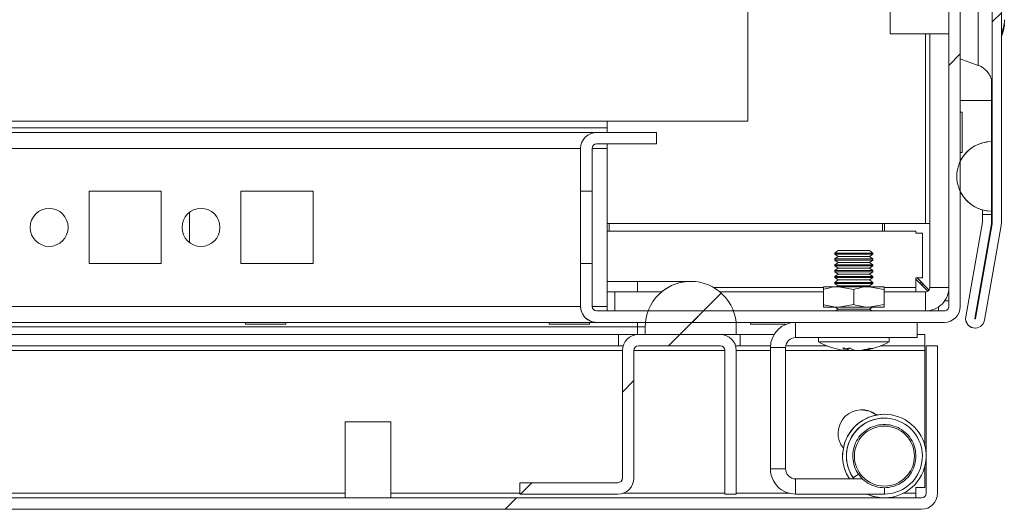
# Model space of a CAD drawing. Units: millimetres. Extents: x -3786 to 4614, y -3385 to 2555.
# Drawn here: x -1624 to -1494, y 1351 to 1416 of the extents above; entities that cross this region are included whole.
import ezdxf

# ---------------------------------------------------------------- set-up
doc = ezdxf.new("R2010")
doc.units = ezdxf.units.MM
doc.header["$LTSCALE"] = 5
pattern_1 = [(45, (-3891.43, 995.07), (-134.704, 134.704), []), (45, (-3801.63, 995.07), (-134.704, 134.704), [])]

msp = doc.modelspace()

# ---------------------------------------------------------------- hatches: boundary and pattern name
at = {"linetype": 'Continuous', "lineweight": 18}
h = msp.add_hatch(dxfattribs=at)
h.set_pattern_fill('ANSI32', scale=20, style=0)
h.set_pattern_definition(pattern_1)
edge = h.paths.add_edge_path(flags=0)
edge.add_line((-1495.67, 1389.93), (-1496.87, 1389.93))
edge.add_line((-1496.87, 1389.93), (-1496.87, 1389.01))
edge.add_arc((-1497.47, 1389.01), 0.6, 350, 360, ccw=False)
edge.add_line((-1496.88, 1388.91), (-1499.08, 1376.43))
edge.add_arc((-1497.85, 1376.21), 1.25, 170, 350)
edge.add_line((-1496.62, 1375.99), (-1494.42, 1388.47))
edge.add_ellipse((-1496.19, 1388.79), major_axis=(1.8, 0), ratio=1, start_angle=350, end_angle=360)
edge.add_line((-1494.39, 1388.79), (-1494.39, 1962.63))
edge.add_ellipse((-1496.19, 1962.63), major_axis=(1.8, 0), ratio=1, start_angle=360, end_angle=370)
edge.add_line((-1494.42, 1962.94), (-1496.62, 1975.42))
edge.add_arc((-1497.85, 1975.2), 1.25, 10, 190)
edge.add_line((-1499.08, 1974.98), (-1496.88, 1962.5))
edge.add_arc((-1497.47, 1962.4), 0.6, 0, 10, ccw=False)
edge.add_line((-1496.87, 1962.4), (-1496.87, 1961.48))
edge.add_line((-1496.87, 1961.48), (-1495.67, 1961.48))
edge.add_line((-1495.67, 1961.48), (-1495.67, 1962.4))
edge.add_ellipse((-1497.47, 1962.4), major_axis=(1.8, 0), ratio=1, start_angle=360, end_angle=370)
edge.add_line((-1495.7, 1962.71), (-1497.9, 1975.19))
edge.add_arc((-1497.85, 1975.2), 0.05, 10, 190, ccw=False)
edge.add_line((-1497.8, 1975.21), (-1495.6, 1962.73))
edge.add_arc((-1496.19, 1962.63), 0.6, 0, 10, ccw=False)
edge.add_line((-1495.59, 1962.63), (-1495.59, 1962.57))
edge.add_line((-1495.59, 1962.57), (-1495.59, 1388.84))
edge.add_line((-1495.59, 1388.84), (-1495.59, 1388.79))
edge.add_arc((-1496.19, 1388.79), 0.6, 350, 360, ccw=False)
edge.add_line((-1495.6, 1388.68), (-1497.8, 1376.2))
edge.add_arc((-1497.85, 1376.21), 0.05, 170, 350, ccw=False)
edge.add_line((-1497.9, 1376.22), (-1495.7, 1388.7))
edge.add_ellipse((-1497.47, 1389.01), major_axis=(-1.8, 0), ratio=1, start_angle=170, end_angle=180)
edge.add_line((-1495.67, 1389.01), (-1495.67, 1389.93))
h = msp.add_hatch(dxfattribs=at)
h.set_pattern_fill('ANSI32', scale=20, style=0)
h.set_pattern_definition(pattern_1)
edge = h.paths.add_edge_path(flags=0)
edge.add_ellipse((-1501.9, 1423.61), major_axis=(-2.1, 0), ratio=1, start_angle=180, end_angle=270)
edge.add_line((-1501.9, 1425.71), (-1507.55, 1425.71))
edge.add_line((-1507.55, 1425.71), (-1507.55, 1424.21))
edge.add_line((-1507.55, 1424.21), (-1501.9, 1424.21))
edge.add_arc((-1501.9, 1423.61), 0.6, 0, 90, ccw=False)
edge.add_line((-1501.3, 1423.61), (-1501.3, 1377.81))
edge.add_arc((-1501.9, 1377.81), 0.6, 270, 360, ccw=False)
edge.add_line((-1501.9, 1377.21), (-1547.7, 1377.21))
edge.add_arc((-1547.7, 1377.81), 0.6, 180, 270, ccw=False)
edge.add_line((-1548.3, 1377.81), (-1548.3, 1383.46))
edge.add_line((-1548.3, 1383.46), (-1549.8, 1383.46))
edge.add_line((-1549.8, 1383.46), (-1549.8, 1377.81))
edge.add_ellipse((-1547.7, 1377.81), major_axis=(2.1, 0), ratio=1, start_angle=180, end_angle=270)
edge.add_line((-1547.7, 1375.71), (-1501.9, 1375.71))
edge.add_ellipse((-1501.9, 1377.81), major_axis=(2.1, 0), ratio=1, start_angle=270, end_angle=360)
edge.add_line((-1499.8, 1377.81), (-1499.8, 1423.61))
h = msp.add_hatch(dxfattribs=at)
h.set_pattern_fill('ANSI37', scale=20, style=0)
h.set_pattern_definition([(45, (-3891.43, 995.07), (-44.9013, 44.9013), []), (135, (-3891.43, 995.07), (-44.9013, -44.9013), [])])
edge = h.paths.add_edge_path(flags=0)
edge.add_line((-1529.3, 1374.11), (-1529.3, 1375.11))
edge.add_ellipse((-1535.3, 1375.11), major_axis=(-6, 0), ratio=1, start_angle=180, end_angle=360)
edge.add_line((-1541.3, 1375.11), (-1541.3, 1374.11))
edge.add_line((-1541.3, 1374.11), (-1529.3, 1374.11))
h = msp.add_hatch(dxfattribs=at)
h.set_pattern_fill('ANSI32', scale=20, style=0)
h.set_pattern_definition(pattern_1)
edge = h.paths.add_edge_path(flags=0)
edge.add_line((-1502.8, 1372.61), (-1504.3, 1372.61))
edge.add_line((-1504.3, 1372.61), (-1504.3, 1353.21))
edge.add_arc((-1504.9, 1353.21), 0.6, 270, 360, ccw=False)
edge.add_line((-1504.9, 1352.61), (-2297.7, 1352.61))
edge.add_arc((-2297.7, 1353.21), 0.6, 180, 270, ccw=False)
edge.add_line((-2298.3, 1353.21), (-2298.3, 1372.01))
edge.add_arc((-2297.7, 1372.01), 0.6, 90, 180, ccw=False)
edge.add_line((-2297.7, 1372.61), (-2284.8, 1372.61))
edge.add_line((-2284.8, 1372.61), (-2284.8, 1374.11))
edge.add_line((-2284.8, 1374.11), (-2297.7, 1374.11))
edge.add_ellipse((-2297.7, 1372.01), major_axis=(2.1, 0), ratio=1, start_angle=90, end_angle=180)
edge.add_line((-2299.8, 1372.01), (-2299.8, 1353.21))
edge.add_ellipse((-2297.7, 1353.21), major_axis=(2.1, 0), ratio=1, start_angle=180, end_angle=270)
edge.add_line((-2297.7, 1351.11), (-1504.9, 1351.11))
edge.add_ellipse((-1504.9, 1353.21), major_axis=(-2.1, 0), ratio=1, start_angle=90, end_angle=180)
edge.add_line((-1502.8, 1353.21), (-1502.8, 1372.61))
h = msp.add_hatch(dxfattribs=at)
h.set_pattern_fill('ANSI32', scale=20, style=0)
h.set_pattern_definition(pattern_1)
edge = h.paths.add_edge_path(flags=0)
edge.add_line((-1530.8, 1372.01), (-1530.8, 1353.11))
edge.add_line((-1530.8, 1353.11), (-1529.3, 1353.11))
edge.add_line((-1529.3, 1353.11), (-1529.3, 1372.01))
edge.add_ellipse((-1531.4, 1372.01), major_axis=(-2.1, 0), ratio=1, start_angle=180, end_angle=270)
edge.add_line((-1531.4, 1374.11), (-1542.2, 1374.11))
edge.add_ellipse((-1542.2, 1372.01), major_axis=(-2.1, 0), ratio=1, start_angle=270, end_angle=360)
edge.add_line((-1544.3, 1372.01), (-1544.3, 1355.21))
edge.add_arc((-1544.9, 1355.21), 0.6, -90, 0, ccw=False)
edge.add_line((-1544.9, 1354.61), (-1557.8, 1354.61))
edge.add_line((-1557.8, 1354.61), (-1557.8, 1353.11))
edge.add_line((-1557.8, 1353.11), (-1544.9, 1353.11))
edge.add_ellipse((-1544.9, 1355.21), major_axis=(2.1, 0), ratio=1, start_angle=270, end_angle=360)
edge.add_line((-1542.8, 1355.21), (-1542.8, 1372.01))
edge.add_arc((-1542.2, 1372.01), 0.6, 90, 180, ccw=False)
edge.add_line((-1542.2, 1372.61), (-1531.4, 1372.61))
edge.add_arc((-1531.4, 1372.01), 0.6, 0, 90, ccw=False)

# ---------------------------------------------------------------- linework, layer by layer
at = {"color": 7, "linetype": 'Continuous', "lineweight": 18}
for p, q in [((-1495.59, 1962.57), (-1495.59, 1388.84)), ((-1494.39, 1962.63), (-1494.39, 1388.79)), ((-1527.8, 1402.21), (-1527.8, 1525.21)), ((-1501.3, 1423.61), (-1501.3, 1377.81)), ((-1499.8, 1377.81), (-1499.8, 1423.61)), ((-1501.3, 1417.91), (-1501.3, 1413.51)), ((-1494, 1415.55), (-1494, 1415.09)), ((-1494, 1414.71), (-1494, 1414.9)), ((-1509.03, 1413.71), (-1501.3, 1413.71)), ((-1503.8, 1413.71), (-1503.8, 1380.31)), ((-1503.8, 1388.71), (-1503.8, 1413.71)), ((-1501.3, 1380.31), (-1501.3, 1413.71)), ((-1499.8, 1410.4), (-1497.44, 1409.54)), ((-1495.59, 1389.81), (-1495.59, 1409.75)), ((-1495.69, 1407.62), (-1495.69, 1404.93)), ((-1499.55, 1403.36), (-1499.8, 1403.36)), ((-1499.55, 1403.36), (-1499.55, 1398.06)), ((-2271.8, 1402.21), (-1527.8, 1402.21)), ((-1546.3, 1402.21), (-1546.3, 1401.31)), ((-2253.3, 1401.31), (-1546.3, 1401.31)), ((-1547.7, 1400.71), (-2251.9, 1400.71)), ((-1580.74, 1400.71), (-1580.74, 1400.71)), ((-1539.8, 1400.71), (-1547.7, 1400.71)), ((-1547.7, 1400.71), (-1547.7, 1400.71)), ((-1539.8, 1400.71), (-1539.8, 1399.21)), ((-1547.7, 1399.21), (-1539.8, 1399.21)), ((-1546.3, 1398.61), (-1546.3, 1399.21)), ((-1495.69, 1390.36), (-1495.69, 1399.5)), ((-1495.69, 1399.5), (-1495.69, 1399.5)), ((-1549.8, 1398.61), (-1549.8, 1392.96)), ((-1549.8, 1398.61), (-1549.8, 1398.61)), ((-1549.8, 1390.71), (-1549.8, 1398.61)), ((-1548.3, 1392.96), (-1548.3, 1398.61)), ((-1546.3, 1377.81), (-1546.3, 1398.61)), ((-1499.8, 1398.06), (-1499.55, 1398.06)), ((-1614.55, 1392.96), (-1614.55, 1383.46)), ((-1605.05, 1392.96), (-1614.55, 1392.96)), ((-1605.05, 1383.46), (-1605.05, 1392.96)), ((-1605.05, 1383.46), (-1605.05, 1392.96)), ((-1605.05, 1392.96), (-1605.05, 1392.96)), ((-1594.55, 1392.96), (-1594.55, 1383.46)), ((-1585.05, 1392.96), (-1594.55, 1392.96)), ((-1585.05, 1383.46), (-1585.05, 1392.96)), ((-1585.05, 1383.46), (-1585.05, 1392.96)), ((-1585.05, 1392.96), (-1585.05, 1392.96)), ((-1548.3, 1392.96), (-1549.8, 1392.96)), ((-1549.8, 1383.46), (-1549.8, 1392.96)), ((-1549.8, 1392.96), (-1549.8, 1383.46)), ((-1549.8, 1392.96), (-1549.8, 1392.96)), ((-1549.8, 1383.46), (-1549.8, 1392.96)), ((-1549.8, 1392.96), (-1549.8, 1383.46)), ((-1549.8, 1392.96), (-1549.8, 1392.96)), ((-1549.8, 1383.46), (-1549.8, 1392.96)), ((-1549.8, 1392.96), (-1549.8, 1383.46)), ((-1549.8, 1392.96), (-1549.8, 1392.96)), ((-1549.8, 1383.46), (-1549.8, 1392.96)), ((-1549.8, 1392.96), (-1549.8, 1383.46)), ((-1549.8, 1392.96), (-1549.8, 1392.96)), ((-1549.8, 1383.46), (-1549.8, 1392.96)), ((-1549.8, 1392.96), (-1549.8, 1383.46)), ((-1549.8, 1392.96), (-1549.8, 1392.96)), ((-1549.8, 1383.46), (-1549.8, 1392.96)), ((-1549.8, 1392.96), (-1549.8, 1383.46)), ((-1549.8, 1392.96), (-1549.8, 1392.96)), ((-1549.8, 1383.46), (-1549.8, 1392.96)), ((-1549.8, 1392.96), (-1549.8, 1383.46)), ((-1549.8, 1392.96), (-1549.8, 1392.96)), ((-1549.8, 1383.46), (-1549.8, 1392.96)), ((-1549.8, 1392.96), (-1549.8, 1383.46)), ((-1549.8, 1392.96), (-1549.8, 1392.96)), ((-1549.8, 1383.46), (-1549.8, 1392.96)), ((-1549.8, 1392.96), (-1549.8, 1383.46)), ((-1549.8, 1392.96), (-1549.8, 1392.96)), ((-1549.8, 1383.46), (-1549.8, 1392.96)), ((-1549.8, 1392.96), (-1549.8, 1383.46)), ((-1549.8, 1392.96), (-1549.8, 1392.96)), ((-1549.8, 1383.46), (-1549.8, 1392.96)), ((-1549.8, 1392.96), (-1549.8, 1383.46)), ((-1549.8, 1392.96), (-1549.8, 1392.96)), ((-1549.8, 1383.46), (-1549.8, 1392.96)), ((-1549.8, 1392.96), (-1549.8, 1383.46)), ((-1549.8, 1392.96), (-1549.8, 1392.96)), ((-1549.8, 1383.46), (-1549.8, 1392.96)), ((-1549.8, 1392.96), (-1549.8, 1392.96)), ((-1548.3, 1383.46), (-1548.3, 1392.96)), ((-1601.3, 1390.21), (-1601.3, 1386.21)), ((-1601.3, 1390.21), (-1601.3, 1386.21)), ((-1601.3, 1386.21), (-1601.3, 1390.21)), ((-1601.3, 1390.21), (-1601.3, 1386.21)), ((-1496.89, 1390.52), (-1496.89, 1389.81)), ((-1496.89, 1389.81), (-1496.89, 1390.52)), ((-1495.69, 1390.36), (-1495.69, 1390.36)), ((-1495.69, 1390.36), (-1495.69, 1389.93)), ((-1499.08, 1376.43), (-1496.88, 1388.91)), ((-1499.08, 1376.43), (-1496.88, 1388.91)), ((-1496.89, 1389.81), (-1496.89, 1389.81)), ((-1496.88, 1388.91), (-1496.88, 1388.91)), ((-1496.87, 1389.01), (-1496.87, 1389.93)), ((-1496.87, 1389.93), (-1495.67, 1389.93)), ((-1496.87, 1389.93), (-1496.87, 1389.93)), ((-1496.87, 1389.01), (-1496.87, 1389.81)), ((-1496.87, 1389.01), (-1496.87, 1389.01)), ((-1495.67, 1389.01), (-1495.67, 1389.93)), ((-1495.67, 1389.81), (-1495.59, 1389.81)), ((-1495.59, 1389.71), (-1495.59, 1389.81)), ((-1495.59, 1388.84), (-1495.59, 1389.71)), ((-1495.59, 1388.84), (-1495.59, 1388.79)), ((-1495.59, 1388.84), (-1495.59, 1388.84)), ((-1495.59, 1388.79), (-1495.59, 1388.84)), ((-1504.4, 1388.71), (-1546.3, 1388.71)), ((-1546.3, 1387.71), (-1505.65, 1387.71)), ((-1546.06, 1387.71), (-1546.06, 1388.71)), ((-1510.06, 1388.71), (-1510.06, 1387.71)), ((-1509.8, 1388.71), (-1509.8, 1387.71)), ((-1505.65, 1387.71), (-1505.65, 1387.46)), ((-1503.8, 1388.71), (-1504.4, 1388.71)), ((-1503.8, 1387.46), (-1503.8, 1388.71)), ((-1503.8, 1388.71), (-1503.8, 1388.71)), ((-1497.9, 1376.22), (-1495.7, 1388.7)), ((-1495.6, 1388.68), (-1497.8, 1376.2)), ((-1497.8, 1376.2), (-1495.6, 1388.68)), ((-1494.42, 1388.47), (-1496.62, 1375.99)), ((-1495.6, 1388.68), (-1495.6, 1388.68)), ((-1495.59, 1388.79), (-1495.59, 1388.79)), ((-1504.8, 1387.46), (-1505.65, 1387.46)), ((-1504.8, 1387.46), (-1504.8, 1381.56)), ((-1503.8, 1381.56), (-1503.8, 1387.46)), ((-1503.8, 1387.46), (-1503.8, 1387.46)), ((-1549.8, 1377.81), (-1549.8, 1385.71)), ((-1515.88, 1385.16), (-1516.33, 1384.84)), ((-1515.88, 1385.16), (-1516.33, 1384.84)), ((-1515.88, 1385.16), (-1516.33, 1384.84)), ((-1511.77, 1385.16), (-1515.88, 1385.16)), ((-1511.33, 1384.84), (-1511.77, 1385.16)), ((-1516.33, 1384.84), (-1516.33, 1384.69)), ((-1516.33, 1384.84), (-1516.33, 1384.69)), ((-1516.33, 1384.84), (-1516.33, 1384.69)), ((-1511.33, 1384.84), (-1516.33, 1384.84)), ((-1516.33, 1384.84), (-1516.33, 1384.84)), ((-1516.33, 1384.69), (-1515.88, 1384.38)), ((-1516.33, 1384.69), (-1515.88, 1384.38)), ((-1516.33, 1384.69), (-1515.88, 1384.38)), ((-1511.33, 1384.69), (-1516.33, 1384.69)), ((-1516.33, 1384.69), (-1516.33, 1384.69)), ((-1515.88, 1384.38), (-1516.33, 1384.07)), ((-1515.88, 1384.38), (-1516.33, 1384.07)), ((-1515.88, 1384.38), (-1516.33, 1384.07)), ((-1516.33, 1384.07), (-1516.33, 1383.92)), ((-1516.33, 1384.07), (-1516.33, 1383.92)), ((-1516.33, 1384.07), (-1516.33, 1383.92)), ((-1511.33, 1384.07), (-1516.33, 1384.07)), ((-1516.33, 1384.07), (-1516.33, 1384.07)), ((-1516.33, 1383.92), (-1515.88, 1383.61)), ((-1516.33, 1383.92), (-1515.88, 1383.61)), ((-1516.33, 1383.92), (-1515.88, 1383.61)), ((-1511.33, 1383.92), (-1516.33, 1383.92)), ((-1516.33, 1383.92), (-1516.33, 1383.92)), ((-1511.77, 1384.38), (-1515.88, 1384.38)), ((-1515.88, 1384.38), (-1515.88, 1384.38)), ((-1511.77, 1384.38), (-1511.33, 1384.69)), ((-1511.33, 1384.07), (-1511.77, 1384.38)), ((-1511.77, 1383.61), (-1511.33, 1383.92)), ((-1511.33, 1384.69), (-1511.33, 1384.84)), ((-1511.33, 1383.92), (-1511.33, 1384.07)), ((-1614.55, 1383.46), (-1605.05, 1383.46)), ((-1605.05, 1383.46), (-1605.05, 1383.46)), ((-1594.55, 1383.46), (-1585.05, 1383.46)), ((-1585.05, 1383.46), (-1585.05, 1383.46)), ((-1549.8, 1383.46), (-1549.8, 1377.81)), ((-1549.8, 1383.46), (-1548.3, 1383.46)), ((-1549.8, 1383.46), (-1549.8, 1383.46)), ((-1549.8, 1383.46), (-1549.8, 1383.46)), ((-1549.8, 1383.46), (-1549.8, 1383.46)), ((-1549.8, 1383.46), (-1549.8, 1383.46)), ((-1549.8, 1383.46), (-1549.8, 1383.46)), ((-1549.8, 1383.46), (-1549.8, 1383.46)), ((-1549.8, 1383.46), (-1549.8, 1383.46)), ((-1549.8, 1383.46), (-1549.8, 1383.46)), ((-1549.8, 1383.46), (-1549.8, 1383.46)), ((-1549.8, 1383.46), (-1549.8, 1383.46)), ((-1549.8, 1383.46), (-1549.8, 1383.46)), ((-1549.8, 1383.46), (-1549.8, 1383.46)), ((-1549.8, 1383.46), (-1549.8, 1383.46)), ((-1548.3, 1377.81), (-1548.3, 1383.46)), ((-1515.88, 1383.61), (-1516.33, 1383.3)), ((-1515.88, 1383.61), (-1516.33, 1383.3)), ((-1515.88, 1383.61), (-1516.33, 1383.3)), ((-1516.33, 1383.3), (-1516.33, 1383.15)), ((-1516.33, 1383.3), (-1516.33, 1383.15)), ((-1516.33, 1383.3), (-1516.33, 1383.15)), ((-1511.33, 1383.3), (-1516.33, 1383.3)), ((-1516.33, 1383.3), (-1516.33, 1383.3)), ((-1516.33, 1383.15), (-1515.88, 1382.84)), ((-1516.33, 1383.15), (-1515.88, 1382.84)), ((-1516.33, 1383.15), (-1515.88, 1382.84)), ((-1511.33, 1383.15), (-1516.33, 1383.15)), ((-1516.33, 1383.15), (-1516.33, 1383.15)), ((-1515.88, 1382.84), (-1516.33, 1382.53)), ((-1515.88, 1382.84), (-1516.33, 1382.53)), ((-1515.88, 1382.84), (-1516.33, 1382.53)), ((-1516.33, 1382.53), (-1516.33, 1382.38)), ((-1516.33, 1382.53), (-1516.33, 1382.38)), ((-1516.33, 1382.53), (-1516.33, 1382.38)), ((-1511.33, 1382.53), (-1516.33, 1382.53)), ((-1516.33, 1382.53), (-1516.33, 1382.53)), ((-1516.33, 1382.38), (-1515.88, 1382.06)), ((-1516.33, 1382.38), (-1515.88, 1382.06)), ((-1516.33, 1382.38), (-1515.88, 1382.06)), ((-1511.33, 1382.38), (-1516.33, 1382.38)), ((-1516.33, 1382.38), (-1516.33, 1382.38)), ((-1511.77, 1383.61), (-1515.88, 1383.61)), ((-1515.88, 1383.61), (-1515.88, 1383.61)), ((-1511.77, 1382.84), (-1515.88, 1382.84)), ((-1515.88, 1382.84), (-1515.88, 1382.84)), ((-1511.33, 1383.3), (-1511.77, 1383.61)), ((-1511.77, 1382.84), (-1511.33, 1383.15)), ((-1511.33, 1382.53), (-1511.77, 1382.84)), ((-1511.77, 1382.06), (-1511.33, 1382.38)), ((-1511.33, 1383.15), (-1511.33, 1383.3)), ((-1511.33, 1382.38), (-1511.33, 1382.53)), ((-1542.3, 1381.11), (-1546.3, 1381.11)), ((-1535.3, 1381.11), (-1542.3, 1381.11)), ((-1535.3, 1381.11), (-1535.3, 1381.11)), ((-1515.88, 1382.06), (-1516.33, 1381.75)), ((-1515.88, 1382.06), (-1516.33, 1381.75)), ((-1515.88, 1382.06), (-1516.33, 1381.75)), ((-1516.33, 1381.75), (-1516.33, 1381.6)), ((-1516.33, 1381.75), (-1516.33, 1381.6)), ((-1516.33, 1381.75), (-1516.33, 1381.6)), ((-1511.33, 1381.75), (-1516.33, 1381.75)), ((-1516.33, 1381.75), (-1516.33, 1381.75)), ((-1516.33, 1381.6), (-1515.88, 1381.29)), ((-1516.33, 1381.6), (-1515.88, 1381.29)), ((-1516.33, 1381.6), (-1515.88, 1381.29)), ((-1511.33, 1381.6), (-1516.33, 1381.6)), ((-1516.33, 1381.6), (-1516.33, 1381.6)), ((-1515.88, 1381.29), (-1516.33, 1380.98)), ((-1515.88, 1381.29), (-1516.33, 1380.98)), ((-1515.88, 1381.29), (-1516.33, 1380.98)), ((-1511.77, 1382.06), (-1515.88, 1382.06)), ((-1515.88, 1382.06), (-1515.88, 1382.06)), ((-1511.77, 1381.29), (-1515.88, 1381.29)), ((-1515.88, 1381.29), (-1515.88, 1381.29)), ((-1511.33, 1381.75), (-1511.77, 1382.06)), ((-1511.77, 1381.29), (-1511.33, 1381.6)), ((-1511.33, 1380.98), (-1511.77, 1381.29)), ((-1511.33, 1381.6), (-1511.33, 1381.75)), ((-1504.8, 1381.56), (-1505.65, 1381.56)), ((-1505.65, 1380.31), (-1505.65, 1381.56)), ((-1505.65, 1381.41), (-1504.06, 1379.81)), ((-1503.91, 1379.96), (-1505.5, 1381.56)), ((-1505.5, 1381.56), (-1503.91, 1379.96)), ((-1503.8, 1380.31), (-1503.8, 1381.56)), ((-1503.8, 1381.56), (-1503.8, 1381.56)), ((-1517.83, 1380.41), (-1515.83, 1380.41)), ((-1517.83, 1378.06), (-1517.83, 1380.05)), ((-1517.83, 1378.06), (-1517.83, 1380.05)), ((-1517.83, 1378.06), (-1517.83, 1380.05)), ((-1517.83, 1378.06), (-1517.83, 1380.05)), ((-1517.83, 1378.06), (-1517.83, 1380.05)), ((-1517.83, 1378.06), (-1517.83, 1380.05)), ((-1516.33, 1380.98), (-1516.33, 1380.83)), ((-1516.33, 1380.98), (-1516.33, 1380.83)), ((-1516.33, 1380.98), (-1516.33, 1380.83)), ((-1511.33, 1380.98), (-1516.33, 1380.98)), ((-1516.33, 1380.98), (-1516.33, 1380.98)), ((-1516.33, 1380.83), (-1515.88, 1380.52)), ((-1516.33, 1380.83), (-1515.88, 1380.52)), ((-1516.33, 1380.83), (-1515.88, 1380.52)), ((-1511.33, 1380.83), (-1516.33, 1380.83)), ((-1516.33, 1380.83), (-1516.33, 1380.83)), ((-1515.88, 1380.52), (-1516.05, 1380.41)), ((-1515.88, 1380.52), (-1516.05, 1380.41)), ((-1515.88, 1380.52), (-1516.05, 1380.41)), ((-1511.77, 1380.52), (-1515.88, 1380.52)), ((-1515.88, 1380.52), (-1515.88, 1380.52)), ((-1513.83, 1380.05), (-1515.83, 1380.41)), ((-1515.83, 1380.41), (-1511.83, 1380.41)), ((-1513.83, 1378.06), (-1513.83, 1380.05)), ((-1509.83, 1380.05), (-1511.83, 1380.41)), ((-1511.83, 1380.41), (-1509.83, 1380.41)), ((-1511.77, 1380.52), (-1511.33, 1380.83)), ((-1511.61, 1380.41), (-1511.77, 1380.52)), ((-1511.33, 1380.83), (-1511.33, 1380.98)), ((-1509.83, 1378.06), (-1509.83, 1380.05)), ((-1505.65, 1380.31), (-1505.65, 1379.71)), ((-1504.87, 1380.92), (-1505.17, 1380.92)), ((-1503.8, 1380.31), (-1501.3, 1380.31)), ((-1503.8, 1380.31), (-1503.8, 1380.31)), ((-1501.3, 1378.56), (-1501.3, 1380.24)), ((-1545.3, 1379.71), (-1546.3, 1379.71)), ((-1545.3, 1379.71), (-1545.3, 1377.21)), ((-1545.3, 1379.71), (-1545.3, 1377.21)), ((-1545.3, 1379.71), (-1545.3, 1379.71)), ((-1539.16, 1379.71), (-1545.3, 1379.71)), ((-1517.83, 1379.71), (-1531.45, 1379.71)), ((-1504.4, 1379.71), (-1509.83, 1379.71)), ((-1504.4, 1379.71), (-1504.4, 1377.21)), ((-1501.3, 1378.56), (-1501.85, 1378.56)), ((-1501.3, 1377.81), (-1501.3, 1378.56)), ((-1549.8, 1377.81), (-1549.8, 1377.81)), ((-1501.9, 1377.21), (-1547.7, 1377.21)), ((-1546.3, 1377.21), (-1546.3, 1377.81)), ((-1515.83, 1377.71), (-1517.83, 1377.71)), ((-1516.28, 1377.71), (-1515.88, 1377.43)), ((-1516.28, 1377.71), (-1515.88, 1377.43)), ((-1516.28, 1377.71), (-1515.88, 1377.43)), ((-1515.88, 1377.43), (-1516.2, 1377.21)), ((-1515.88, 1377.43), (-1516.2, 1377.21)), ((-1515.88, 1377.43), (-1516.2, 1377.21)), ((-1511.77, 1377.43), (-1515.88, 1377.43)), ((-1515.88, 1377.43), (-1515.88, 1377.43)), ((-1513.83, 1378.06), (-1515.83, 1377.71)), ((-1511.83, 1377.71), (-1515.83, 1377.71)), ((-1509.83, 1378.06), (-1511.83, 1377.71)), ((-1509.83, 1377.71), (-1511.83, 1377.71)), ((-1511.77, 1377.43), (-1511.38, 1377.71)), ((-1511.46, 1377.21), (-1511.77, 1377.43)), ((-1502.65, 1377.75), (-1502.65, 1377.21)), ((-1501.3, 1377.81), (-1501.3, 1377.81)), ((-1499.08, 1376.43), (-1499.08, 1376.43)), ((-1497.8, 1376.2), (-1497.8, 1376.2)), ((-2249.8, 1375.71), (-1547.7, 1375.71)), ((-1593.95, 1375.71), (-1593.95, 1375.46)), ((-1593.95, 1375.46), (-1588.65, 1375.46)), ((-1588.65, 1375.46), (-1588.65, 1375.71)), ((-1553.95, 1375.71), (-1553.95, 1375.46)), ((-1553.95, 1375.46), (-1548.65, 1375.46)), ((-1548.65, 1375.46), (-1548.65, 1375.71)), ((-1547.7, 1375.71), (-1501.9, 1375.71)), ((-1547.7, 1375.71), (-1547.7, 1375.71)), ((-1541.3, 1375.11), (-1542.3, 1375.11)), ((-1542.3, 1375.11), (-1542.3, 1374.11)), ((-1541.3, 1375.11), (-1541.3, 1374.11)), ((-1541.3, 1375.11), (-1541.3, 1375.11)), ((-1541.3, 1375.11), (-1541.3, 1374.11)), ((-1529.3, 1374.11), (-1529.3, 1375.11)), ((-1527.45, 1375.71), (-1527.45, 1375.46)), ((-1527.45, 1375.71), (-1527.45, 1375.46)), ((-1527.45, 1375.46), (-1522.76, 1375.46)), ((-1522.15, 1375.64), (-1522.15, 1375.71)), ((-1521.5, 1375.71), (-1521.5, 1373.71)), ((-1505.5, 1373.71), (-1505.5, 1375.71)), ((-1497.85, 1374.96), (-1497.85, 1374.96)), ((-1544.8, 1374.11), (-1788.97, 1374.11)), ((-1544.8, 1374.11), (-1542.3, 1374.11)), ((-1544.8, 1372.61), (-1544.8, 1374.11)), ((-1542.2, 1374.11), (-1531.4, 1374.11)), ((-1542.2, 1374.11), (-1542.2, 1374.11)), ((-1529.3, 1374.11), (-1541.3, 1374.11)), ((-1529.3, 1374.11), (-1528.8, 1374.11)), ((-1528.8, 1374.11), (-1528.8, 1372.61)), ((-1528.8, 1372.61), (-1528.8, 1374.11)), ((-1528.8, 1374.11), (-1528.8, 1374.11)), ((-1524.33, 1374.11), (-1528.8, 1374.11)), ((-1521.5, 1373.71), (-1505.5, 1373.71)), ((-1518.48, 1373.71), (-1518.48, 1373.16)), ((-1518.48, 1373.71), (-1518.48, 1373.16)), ((-1518.48, 1373.71), (-1518.48, 1373.16)), ((-1509.18, 1373.16), (-1509.18, 1373.71)), ((-1504.48, 1374.11), (-1505.5, 1374.11)), ((-1504.48, 1374.11), (-1504.48, 1372.61)), ((-1544.8, 1372.61), (-1788.5, 1372.61)), ((-1544.8, 1372.61), (-1544.22, 1372.61)), ((-1544.3, 1355.21), (-1544.3, 1372.01)), ((-1544.3, 1372.01), (-1544.3, 1372.01)), ((-1544.3, 1355.21), (-1544.3, 1372.01)), ((-1544.3, 1372.01), (-1544.3, 1372.01)), ((-1542.8, 1355.21), (-1542.8, 1372.01)), ((-1542.2, 1372.61), (-1531.4, 1372.61)), ((-1530.8, 1372.01), (-1530.8, 1353.11)), ((-1530.8, 1372.01), (-1530.8, 1372.01)), ((-1530.8, 1353.21), (-1530.8, 1372.01)), ((-1530.8, 1372.01), (-1530.8, 1372.01)), ((-1529.39, 1372.61), (-1528.8, 1372.61)), ((-1529.3, 1353.11), (-1529.3, 1372.01)), ((-1528.8, 1372.61), (-1528.8, 1372.61)), ((-1524.8, 1372.61), (-1528.8, 1372.61)), ((-1524.8, 1356.41), (-1524.8, 1372.41)), ((-1524.8, 1372.41), (-1524.8, 1372.41)), ((-1524.8, 1356.41), (-1524.8, 1372.41)), ((-1522.8, 1372.41), (-1524.8, 1372.41)), ((-1522.8, 1356.41), (-1522.8, 1372.41)), ((-1517.3, 1372.61), (-1522.79, 1372.61)), ((-1515.6, 1373.16), (-1518.48, 1373.16)), ((-1509.18, 1373.16), (-1515.6, 1373.16)), ((-1514.9, 1372.02), (-1514.67, 1372.02)), ((-1514.67, 1372.02), (-1514.66, 1372.3)), ((-1514.51, 1372.02), (-1514.49, 1372.27)), ((-1513.94, 1372.02), (-1514.51, 1372.02)), ((-1513.72, 1372.02), (-1513.15, 1372.02)), ((-1512.75, 1372.02), (-1512.99, 1372.02)), ((-1504.48, 1372.61), (-1510.35, 1372.61)), ((-1504.48, 1372.01), (-1504.48, 1372.61)), ((-1504.48, 1359.49), (-1504.48, 1372.01)), ((-1504.3, 1353.21), (-1504.3, 1372.61)), ((-1504.3, 1372.61), (-1502.8, 1372.61)), ((-1504.3, 1372.61), (-1504.3, 1358.22)), ((-1504.3, 1372.61), (-1504.3, 1372.61)), ((-1504.3, 1372.61), (-1504.3, 1365.61)), ((-1504.3, 1365.61), (-1504.3, 1372.61)), ((-1504.3, 1372.61), (-1504.3, 1372.61)), ((-1504.3, 1372.61), (-1504.3, 1372.61)), ((-1502.8, 1353.21), (-1502.8, 1372.61)), ((-1504.3, 1365.61), (-1504.3, 1365.61)), ((-1504.3, 1365.61), (-1504.3, 1361.61)), ((-1504.3, 1361.61), (-1504.3, 1365.61)), ((-1504.3, 1365.61), (-1504.3, 1365.61)), ((-1504.3, 1365.61), (-1504.3, 1361.61)), ((-1504.3, 1365.61), (-1504.3, 1365.61)), ((-1504.3, 1365.61), (-1504.3, 1365.61)), ((-1509.8, 1363.61), (-1509.8, 1363.61)), ((-1509.8, 1363.11), (-1509.8, 1363.11)), ((-1580.8, 1362.61), (-1580.8, 1352.61)), ((-1574.8, 1362.61), (-1580.8, 1362.61)), ((-1574.8, 1352.61), (-1574.8, 1362.61)), ((-1504.3, 1361.61), (-1504.3, 1361.61)), ((-1504.3, 1357.99), (-1504.3, 1353.96)), ((-1524.8, 1356.41), (-1524.8, 1356.41)), ((-1524.8, 1356.41), (-1524.8, 1356.41)), ((-1524.8, 1356.41), (-1524.8, 1356.41)), ((-1524.8, 1356.41), (-1524.8, 1356.41)), ((-1524.8, 1356.41), (-1524.8, 1356.41)), ((-1524.8, 1356.41), (-1522.8, 1356.41)), ((-1504.48, 1353.96), (-1504.48, 1356.72)), ((-1544.3, 1355.21), (-1544.3, 1355.21)), ((-1521.5, 1355.11), (-1521.5, 1353.11)), ((-1521.5, 1355.11), (-1512.63, 1355.11)), ((-1513.19, 1355.74), (-1513.9, 1355.24)), ((-1513.9, 1355.24), (-1513.9, 1355.24)), ((-1557.8, 1353.11), (-1557.8, 1354.61)), ((-1544.9, 1354.61), (-1557.8, 1354.61)), ((-1557.8, 1353.21), (-1557.8, 1354.61)), ((-1557.8, 1354.61), (-1557.8, 1354.61)), ((-1504.48, 1353.96), (-1505.65, 1353.96)), ((-1505.65, 1353.21), (-1505.65, 1353.96)), ((-1504.3, 1353.96), (-1504.3, 1353.21)), ((-2297.7, 1352.61), (-1504.9, 1352.61)), ((-1557.8, 1353.21), (-1557.8, 1353.11)), ((-1544.9, 1353.11), (-1557.8, 1353.11)), ((-1557.8, 1353.11), (-1557.8, 1353.11)), ((-1530.8, 1353.21), (-1530.8, 1353.11)), ((-1530.8, 1353.11), (-1529.3, 1353.11)), ((-1530.8, 1353.11), (-1530.8, 1353.11)), ((-1521.5, 1353.11), (-1521.5, 1353.11)), ((-1521.5, 1353.11), (-1509.8, 1353.11)), ((-1505.65, 1353.21), (-1505.65, 1352.61)), ((-1504.3, 1353.21), (-1504.3, 1353.21)), ((-2297.7, 1351.11), (-1504.9, 1351.11))]:
    msp.add_line(p, q, dxfattribs=at)
at = {"color": 8, "linetype": 'Continuous', "lineweight": 18}
for p, q in [((-1504.4, 1413.71), (-1504.4, 1388.71)), ((-1499.8, 1404.93), (-1495.69, 1404.93)), ((-2249.8, 1398.61), (-1549.8, 1398.61)), ((-1548.3, 1398.61), (-1546.3, 1398.61)), ((-1517.83, 1380.31), (-1532.31, 1380.31)), ((-1505.65, 1380.31), (-1509.83, 1380.31)), ((-2249.8, 1377.81), (-1549.8, 1377.81)), ((-1548.3, 1377.81), (-1546.3, 1377.81)), ((-2249.8, 1375.11), (-1542.3, 1375.11)), ((-1542.3, 1375.71), (-1542.3, 1375.11)), ((-1541.27, 1375.71), (-1541.3, 1375.11)), ((-1788.5, 1372.01), (-1544.3, 1372.01)), ((-1542.8, 1372.01), (-1530.8, 1372.01)), ((-1529.3, 1372.01), (-1524.8, 1372.01)), ((-1522.8, 1372.01), (-1504.48, 1372.01)), ((-1509.8, 1353.11), (-1509.8, 1353.98)), ((-1580.8, 1353.21), (-1768.5, 1353.21)), ((-1557.8, 1353.21), (-1574.8, 1353.21)), ((-1530.8, 1353.21), (-1544.26, 1353.21)), ((-1522.31, 1353.21), (-1529.3, 1353.21)), ((-1505.65, 1353.21), (-1507.31, 1353.21))]:
    msp.add_line(p, q, dxfattribs=at)
at = {"color": 7, "linetype": 'Continuous', "lineweight": 18, "flags": 128}
for points in [[(-1495.59, 1406.9), (-1495.59, 1406.92), (-1495.59, 1407.19), (-1495.59, 1407.8), (-1495.59, 1408.75), (-1495.59, 1409.97), (-1495.59, 1411.43), (-1495.59, 1413.07), (-1495.59, 1414.82), (-1495.59, 1416.6), (-1495.59, 1418.34), (-1495.59, 1419.98), (-1495.59, 1421.44), (-1495.59, 1422.66), (-1495.59, 1423.61), (-1495.59, 1424.23), (-1495.59, 1424.49), (-1495.59, 1424.51)], [(-1509.03, 1416.45), (-1509.03, 1415.68), (-1509.03, 1414.92), (-1509.03, 1414.28), (-1509.03, 1413.85), (-1509.03, 1413.71), (-1509.03, 1413.87), (-1509.03, 1414.31), (-1509.03, 1414.96), (-1509.03, 1415.73), (-1509.03, 1416.49), (-1509.03, 1417.13), (-1509.03, 1417.56), (-1509.03, 1417.71), (-1509.03, 1417.54), (-1509.03, 1417.1), (-1509.03, 1416.45)], [(-1501.3, 1412.46), (-1501.3, 1411.61), (-1501.3, 1410.9), (-1501.3, 1410.42), (-1501.3, 1410.26), (-1501.3, 1410.42), (-1501.3, 1410.9), (-1501.3, 1411.61), (-1501.3, 1412.46), (-1501.3, 1413.3), (-1501.3, 1414.01), (-1501.3, 1414.49), (-1501.3, 1414.66), (-1501.3, 1414.49), (-1501.3, 1414.01), (-1501.3, 1413.3), (-1501.3, 1412.46)], [(-1501.3, 1412.46), (-1501.3, 1411.61), (-1501.3, 1410.9), (-1501.3, 1410.42), (-1501.3, 1410.26), (-1501.3, 1410.42), (-1501.3, 1410.9), (-1501.3, 1411.61), (-1501.3, 1412.46), (-1501.3, 1413.3), (-1501.3, 1414.01), (-1501.3, 1414.49), (-1501.3, 1414.66), (-1501.3, 1414.49), (-1501.3, 1414.01), (-1501.3, 1413.3), (-1501.3, 1412.46)], [(-1495.69, 1404.93), (-1495.69, 1403.87), (-1495.69, 1402.85), (-1495.69, 1401.91), (-1495.69, 1401.09), (-1495.69, 1400.42), (-1495.69, 1399.91), (-1495.69, 1399.6), (-1495.69, 1399.5)], [(-1503.8, 1403.96), (-1503.8, 1403.78), (-1503.8, 1403.27), (-1503.8, 1402.48), (-1503.8, 1401.5), (-1503.8, 1400.44), (-1503.8, 1399.4), (-1503.8, 1398.5), (-1503.8, 1397.85), (-1503.8, 1397.5), (-1503.8, 1397.5), (-1503.8, 1397.85), (-1503.8, 1398.5), (-1503.8, 1399.4), (-1503.8, 1400.44), (-1503.8, 1401.5), (-1503.8, 1402.48), (-1503.8, 1403.27), (-1503.8, 1403.78), (-1503.8, 1403.96)], [(-1546.3, 1400.71), (-1546.3, 1400.72), (-1546.3, 1400.75), (-1546.3, 1400.81), (-1546.3, 1400.88), (-1546.3, 1400.97), (-1546.3, 1401.08), (-1546.3, 1401.19), (-1546.3, 1401.31)], [(-1501.3, 1389.73), (-1501.3, 1388.89), (-1501.3, 1388.17), (-1501.3, 1387.7), (-1501.3, 1387.53), (-1501.3, 1387.7), (-1501.3, 1388.17), (-1501.3, 1388.89), (-1501.3, 1389.73), (-1501.3, 1390.57), (-1501.3, 1391.29), (-1501.3, 1391.76), (-1501.3, 1391.93), (-1501.3, 1391.76), (-1501.3, 1391.29), (-1501.3, 1390.57), (-1501.3, 1389.73)], [(-1501.3, 1389.73), (-1501.3, 1388.89), (-1501.3, 1388.17), (-1501.3, 1387.7), (-1501.3, 1387.53), (-1501.3, 1387.7), (-1501.3, 1388.17), (-1501.3, 1388.89), (-1501.3, 1389.73), (-1501.3, 1390.57), (-1501.3, 1391.29), (-1501.3, 1391.76), (-1501.3, 1391.93), (-1501.3, 1391.76), (-1501.3, 1391.29), (-1501.3, 1390.57), (-1501.3, 1389.73)], [(-1501.3, 1389.73), (-1501.3, 1388.89), (-1501.3, 1388.17), (-1501.3, 1387.7), (-1501.3, 1387.53), (-1501.3, 1387.7), (-1501.3, 1388.17), (-1501.3, 1388.89), (-1501.3, 1389.73), (-1501.3, 1390.57), (-1501.3, 1391.29), (-1501.3, 1391.76), (-1501.3, 1391.93), (-1501.3, 1391.76), (-1501.3, 1391.29), (-1501.3, 1390.57), (-1501.3, 1389.73)], [(-1549.8, 1390.71), (-1549.8, 1390.52), (-1549.8, 1389.97), (-1549.8, 1389.16), (-1549.8, 1388.21), (-1549.8, 1387.25), (-1549.8, 1386.44), (-1549.8, 1385.9), (-1549.8, 1385.71)], [(-1549.8, 1390.71), (-1549.8, 1390.52), (-1549.8, 1389.97), (-1549.8, 1389.16), (-1549.8, 1388.21), (-1549.8, 1387.25), (-1549.8, 1386.44), (-1549.8, 1385.9), (-1549.8, 1385.71), (-1549.8, 1385.9), (-1549.8, 1386.44), (-1549.8, 1387.25), (-1549.8, 1388.21), (-1549.8, 1389.16), (-1549.8, 1389.97), (-1549.8, 1390.52), (-1549.8, 1390.71)], [(-1549.8, 1390.71), (-1549.8, 1390.52), (-1549.8, 1389.97), (-1549.8, 1389.16), (-1549.8, 1388.21), (-1549.8, 1387.25), (-1549.8, 1386.44), (-1549.8, 1385.9), (-1549.8, 1385.71), (-1549.8, 1385.9), (-1549.8, 1386.44), (-1549.8, 1387.25), (-1549.8, 1388.21), (-1549.8, 1389.16), (-1549.8, 1389.97), (-1549.8, 1390.52), (-1549.8, 1390.71)], [(-1549.8, 1390.71), (-1549.8, 1390.52), (-1549.8, 1389.97), (-1549.8, 1389.16), (-1549.8, 1388.21), (-1549.8, 1387.25), (-1549.8, 1386.44), (-1549.8, 1385.9), (-1549.8, 1385.71), (-1549.8, 1385.9), (-1549.8, 1386.44), (-1549.8, 1387.25), (-1549.8, 1388.21), (-1549.8, 1389.16), (-1549.8, 1389.97), (-1549.8, 1390.52), (-1549.8, 1390.71)], [(-1549.8, 1390.71), (-1549.8, 1390.52), (-1549.8, 1389.97), (-1549.8, 1389.16), (-1549.8, 1388.21), (-1549.8, 1387.25), (-1549.8, 1386.44), (-1549.8, 1385.9), (-1549.8, 1385.71), (-1549.8, 1385.9), (-1549.8, 1386.44), (-1549.8, 1387.25), (-1549.8, 1388.21), (-1549.8, 1389.16), (-1549.8, 1389.97), (-1549.8, 1390.52), (-1549.8, 1390.71)], [(-1549.8, 1390.71), (-1549.8, 1390.52), (-1549.8, 1389.97), (-1549.8, 1389.16), (-1549.8, 1388.21), (-1549.8, 1387.25), (-1549.8, 1386.44), (-1549.8, 1385.9), (-1549.8, 1385.71), (-1549.8, 1385.9), (-1549.8, 1386.44), (-1549.8, 1387.25), (-1549.8, 1388.21), (-1549.8, 1389.16), (-1549.8, 1389.97), (-1549.8, 1390.52), (-1549.8, 1390.71)], [(-1549.8, 1390.71), (-1549.8, 1390.52), (-1549.8, 1389.97), (-1549.8, 1389.16), (-1549.8, 1388.21), (-1549.8, 1387.25), (-1549.8, 1386.44), (-1549.8, 1385.9), (-1549.8, 1385.71), (-1549.8, 1385.9), (-1549.8, 1386.44), (-1549.8, 1387.25), (-1549.8, 1388.21), (-1549.8, 1389.16), (-1549.8, 1389.97), (-1549.8, 1390.52), (-1549.8, 1390.71)], [(-1549.8, 1390.71), (-1549.8, 1390.52), (-1549.8, 1389.97), (-1549.8, 1389.16), (-1549.8, 1388.21), (-1549.8, 1387.25), (-1549.8, 1386.44), (-1549.8, 1385.9), (-1549.8, 1385.71), (-1549.8, 1385.9), (-1549.8, 1386.44), (-1549.8, 1387.25), (-1549.8, 1388.21), (-1549.8, 1389.16), (-1549.8, 1389.97), (-1549.8, 1390.52), (-1549.8, 1390.71)], [(-1549.8, 1390.71), (-1549.8, 1390.52), (-1549.8, 1389.97), (-1549.8, 1389.16), (-1549.8, 1388.21), (-1549.8, 1387.25), (-1549.8, 1386.44), (-1549.8, 1385.9), (-1549.8, 1385.71), (-1549.8, 1385.9), (-1549.8, 1386.44), (-1549.8, 1387.25), (-1549.8, 1388.21), (-1549.8, 1389.16), (-1549.8, 1389.97), (-1549.8, 1390.52), (-1549.8, 1390.71)], [(-1549.8, 1390.71), (-1549.8, 1390.52), (-1549.8, 1389.97), (-1549.8, 1389.16), (-1549.8, 1388.21), (-1549.8, 1387.25), (-1549.8, 1386.44), (-1549.8, 1385.9), (-1549.8, 1385.71), (-1549.8, 1385.9), (-1549.8, 1386.44), (-1549.8, 1387.25), (-1549.8, 1388.21), (-1549.8, 1389.16), (-1549.8, 1389.97), (-1549.8, 1390.52), (-1549.8, 1390.71)], [(-1549.8, 1390.71), (-1549.8, 1390.52), (-1549.8, 1389.97), (-1549.8, 1389.16), (-1549.8, 1388.21), (-1549.8, 1387.25), (-1549.8, 1386.44), (-1549.8, 1385.9), (-1549.8, 1385.71), (-1549.8, 1385.9), (-1549.8, 1386.44), (-1549.8, 1387.25), (-1549.8, 1388.21), (-1549.8, 1389.16), (-1549.8, 1389.97), (-1549.8, 1390.52), (-1549.8, 1390.71)], [(-1549.8, 1390.71), (-1549.8, 1390.52), (-1549.8, 1389.97), (-1549.8, 1389.16), (-1549.8, 1388.21), (-1549.8, 1387.25), (-1549.8, 1386.44), (-1549.8, 1385.9), (-1549.8, 1385.71), (-1549.8, 1385.9), (-1549.8, 1386.44), (-1549.8, 1387.25), (-1549.8, 1388.21), (-1549.8, 1389.16), (-1549.8, 1389.97), (-1549.8, 1390.52), (-1549.8, 1390.71)], [(-1549.8, 1390.71), (-1549.8, 1390.52), (-1549.8, 1389.97), (-1549.8, 1389.16), (-1549.8, 1388.21), (-1549.8, 1387.25), (-1549.8, 1386.44), (-1549.8, 1385.9), (-1549.8, 1385.71), (-1549.8, 1385.9), (-1549.8, 1386.44), (-1549.8, 1387.25), (-1549.8, 1388.21), (-1549.8, 1389.16), (-1549.8, 1389.97), (-1549.8, 1390.52), (-1549.8, 1390.71)], [(-1504.72, 1380.77), (-1504.83, 1380.65), (-1504.87, 1380.62)], [(-1504.87, 1380.62), (-1504.83, 1380.65), (-1504.72, 1380.77)], [(-1513.83, 1372.05), (-1513.87, 1372.04), (-1513.94, 1372.02)], [(-1513.83, 1372.05), (-1513.79, 1372.04), (-1513.72, 1372.02)], [(-1513.83, 1372.05), (-1513.79, 1372.04), (-1513.72, 1372.02)], [(-1524.8, 1370.11), (-1524.8, 1369.95), (-1524.8, 1369.52), (-1524.8, 1368.87), (-1524.8, 1368.11), (-1524.8, 1367.34), (-1524.8, 1366.69), (-1524.8, 1366.26), (-1524.8, 1366.11), (-1524.8, 1366.26), (-1524.8, 1366.69), (-1524.8, 1367.34), (-1524.8, 1368.11), (-1524.8, 1368.87), (-1524.8, 1369.52), (-1524.8, 1369.95), (-1524.8, 1370.11)], [(-1524.8, 1370.11), (-1524.8, 1369.95), (-1524.8, 1369.52), (-1524.8, 1368.87), (-1524.8, 1368.11), (-1524.8, 1367.34), (-1524.8, 1366.69), (-1524.8, 1366.26), (-1524.8, 1366.11), (-1524.8, 1366.26), (-1524.8, 1366.69), (-1524.8, 1367.34), (-1524.8, 1368.11), (-1524.8, 1368.87), (-1524.8, 1369.52), (-1524.8, 1369.95), (-1524.8, 1370.11)], [(-1512.8, 1364.21), (-1511.74, 1364.02), (-1510.84, 1363.51)]]:
    msp.add_lwpolyline(points, dxfattribs=at)
at = {"color": 8, "linetype": 'Continuous', "lineweight": 18, "flags": 128}
for points in [[(-1497.44, 1409.54), (-1497.44, 1409.72), (-1497.44, 1410.24), (-1497.44, 1411.09), (-1497.44, 1412.2), (-1497.44, 1413.52), (-1497.44, 1414.96), (-1497.44, 1416.45), (-1497.44, 1417.89), (-1497.44, 1419.21), (-1497.44, 1420.32), (-1497.44, 1421.17), (-1497.44, 1421.7), (-1497.44, 1421.88)], [(-1495.59, 1407.44), (-1495.59, 1407.01), (-1495.59, 1406.9)], [(-1542.3, 1381.11), (-1542.3, 1380.9), (-1542.3, 1380.3), (-1542.3, 1379.71)]]:
    msp.add_lwpolyline(points, dxfattribs=at)
at = {"color": 7, "linetype": 'Continuous', "lineweight": 18}
for centre, radius in [((-1619.8, 1388.21), 2.5), ((-1599.8, 1388.21), 2.5), ((-1509.8, 1358.11), 3.95)]:
    msp.add_circle(centre, radius, dxfattribs=at)
for centre, radius, start, end in [((-1499.59, 1415.91), 5.64, 340.8558, 351.7026), ((-1500.43, 1415.71), 6.5, 338.1218, 347.7236), ((-1499.6, 1415.52), 5.65, 340.8632, 351.6956), ((-1495.24, 1413.86), 1, 348.9747, 11.0253), ((-1547.7, 1398.61), 2.1, 90, 180), ((-1547.7, 1398.61), 2.1, 90, 179.9915), ((-1547.7, 1398.61), 0.6, 90, 179.9915), ((-1495.69, 1394.93), 4.57, 90, 270), ((-1495.69, 1394.93), 4.57, 205.9583, 270), ((-1619.8, 1388.21), 2.5, 270, 90), ((-1599.8, 1388.21), 2.5, 270, 90), ((-1497.47, 1389.01), 0.6, 350, 360), ((-1497.47, 1389.01), 0.6, 350, 359.9915), ((-1497.47, 1389.01), 1.8, 350, 360), ((-1496.19, 1388.79), 0.6, 350, 0.0085), ((-1496.19, 1388.79), 0.6, 350, 0.0085), ((-1496.19, 1388.79), 1.8, 350, 0), ((-1535.3, 1375.11), 6, 0, 180), ((-1504.4, 1380.31), 3.1, 270, 0.0085), ((-1504.4, 1380.31), 0.6, 270, 0.0085), ((-1504.4, 1380.31), 0.6, 270, 0.0085), ((-1547.7, 1377.81), 2.1, 180, 270), ((-1547.7, 1377.81), 2.1, 179.9915, 270), ((-1547.7, 1377.81), 0.6, 180, 270), ((-1501.9, 1377.81), 2.1, 270, 0), ((-1501.9, 1377.81), 0.6, 270, 0.0085), ((-1501.9, 1377.81), 0.6, 270, 0.0085), ((-1497.85, 1376.21), 1.25, 170, 350), ((-1497.85, 1376.21), 1.25, 170, 270), ((-1497.85, 1376.21), 0.05, 170, 350), ((-1497.85, 1376.21), 0.05, 270, 350), ((-1521.5, 1372.41), 3.3, 90, 179.9915), ((-1521.5, 1372.41), 3.3, 90, 179.9915), ((-1542.2, 1372.01), 2.1, 90, 180), ((-1542.2, 1372.01), 2.1, 90, 179.9915), ((-1531.4, 1372.01), 2.1, 0, 90), ((-1521.5, 1372.41), 1.3, 90, 179.9915), ((-1542.2, 1372.01), 0.6, 90, 180), ((-1531.4, 1372.01), 0.6, 360, 90), ((-1531.4, 1372.01), 0.6, 0.0085, 90), ((-1513.83, 1381.56), 9.61, 241.0594, 261.9316), ((-1514.78, 1381.27), 8.98, 266.9627, 273.0373), ((-1514.19, 1373.78), 1.82, 234.2492, 254.7014), ((-1513.23, 1373.78), 1.82, 234.2508, 254.6999), ((-1514.03, 1380.23), 8.26, 276.1573, 286.1624), ((-1513.64, 1380.23), 8.27, 276.1578, 286.1619), ((-1513.83, 1381.56), 9.61, 278.0684, 298.9406), ((-1511.54, 1373.82), 1.54, 262.6559, 277.3441), ((-1512.8, 1361.11), 3.1, 50.7555, 219.264), ((-1509.8, 1358.11), 5.5, 245.38, 213.0557), ((-1509.8, 1358.11), 5.5, 90, 213.0557), ((-1509.8, 1358.11), 5, 81.3337, 216.8699), ((-1509.8, 1358.11), 5, 270, 215), ((-1509.8, 1358.11), 5, 90, 215), ((-1521.5, 1356.41), 3.3, 179.9915, 270), ((-1521.5, 1356.41), 3.3, 179.9915, 270), ((-1521.5, 1356.41), 3.3, 179.9915, 270), ((-1521.5, 1356.41), 3.3, 179.9915, 270), ((-1521.5, 1356.41), 1.3, 179.9915, 270), ((-1544.9, 1355.21), 2.1, 270, 0), ((-1544.9, 1355.21), 0.6, 270, 0), ((-1544.9, 1355.21), 0.6, 270, 0.0085), ((-1509.8, 1358.11), 5.5, 245.38, 270), ((-1504.9, 1353.21), 2.1, 270, 360), ((-1504.9, 1353.21), 0.6, 270, 0), ((-1504.9, 1353.21), 0.6, 270, 359.9915)]:
    msp.add_arc(centre, radius, start, end, dxfattribs=at)
at = {"color": 8, "linetype": 'Continuous', "lineweight": 18}
for centre, radius, end in [((-1495.69, 1394.93), 4.57, 154.0949), ((-1535.3, 1375.11), 6, 129.9445)]:
    msp.add_arc(centre, radius, 90, end, dxfattribs=at)
at = {"color": 7, "linetype": 'Continuous', "lineweight": 18}
for points, knots in [([(-1497.45, 1409.53), (-1497.43, 1409.53), (-1497.17, 1409.48), (-1496.75, 1409.19), (-1496.26, 1408.76), (-1495.94, 1408.29), (-1495.75, 1407.86), (-1495.65, 1407.49), (-1495.61, 1407.21), (-1495.6, 1407.04), (-1495.59, 1406.95), (-1495.59, 1406.92), (-1495.59, 1406.92), (-1495.59, 1406.91), (-1495.59, 1406.91), (-1495.59, 1406.91), (-1495.59, 1406.91), (-1495.59, 1406.92), (-1495.59, 1406.98), (-1495.59, 1407.03)], [0, 0, 0, 0, 0.0098708, 0.1714048, 0.3104522, 0.4306885, 0.5322983, 0.6139836, 0.6738103, 0.710787, 0.7275079, 0.7296506, 0.730944, 0.7322775, 0.7343876, 0.738961, 0.7540516, 0.847873, 1, 1, 1, 1]), ([(-1515.83, 1380.41), (-1515.88, 1380.41), (-1516.55, 1380.4), (-1517.21, 1380.22), (-1517.83, 1380.05)], [0, 0, 0, 0, 0.070181, 1, 1, 1, 1]), ([(-1517.83, 1380.05), (-1517.83, 1380.1), (-1517.83, 1380.31), (-1517.83, 1380.37), (-1517.83, 1380.41)], [0, 0, 0, 0, 0.257552, 1, 1, 1, 1]), ([(-1517.83, 1380.41), (-1517.83, 1380.4), (-1517.83, 1380.38), (-1517.83, 1380.19), (-1517.83, 1380.05)], [0, 0, 0, 0, 0.268634, 1, 1, 1, 1]), ([(-1517.83, 1380.05), (-1517.83, 1380.1), (-1517.83, 1380.31), (-1517.83, 1380.37), (-1517.83, 1380.41)], [0, 0, 0, 0, 0.257551, 1, 1, 1, 1]), ([(-1517.83, 1380.05), (-1517.83, 1380.1), (-1517.83, 1380.31), (-1517.83, 1380.37), (-1517.83, 1380.41)], [0, 0, 0, 0, 0.25755, 1, 1, 1, 1]), ([(-1511.83, 1380.41), (-1511.88, 1380.41), (-1512.55, 1380.4), (-1513.21, 1380.22), (-1513.83, 1380.05)], [0, 0, 0, 0, 0.0701814, 1, 1, 1, 1]), ([(-1509.83, 1380.05), (-1509.83, 1380.1), (-1509.83, 1380.31), (-1509.83, 1380.37), (-1509.83, 1380.41)], [0, 0, 0, 0, 0.257551, 1, 1, 1, 1]), ([(-1515.83, 1377.71), (-1515.88, 1377.71), (-1516.55, 1377.71), (-1517.21, 1377.89), (-1517.83, 1378.06)], [0, 0, 0, 0, 0.070181, 1, 1, 1, 1]), ([(-1517.83, 1378.06), (-1517.83, 1378.01), (-1517.83, 1377.8), (-1517.83, 1377.75), (-1517.83, 1377.71)], [0, 0, 0, 0, 0.257552, 1, 1, 1, 1]), ([(-1517.83, 1377.71), (-1517.83, 1377.71), (-1517.83, 1377.73), (-1517.83, 1377.92), (-1517.83, 1378.06)], [0, 0, 0, 0, 0.268634, 1, 1, 1, 1]), ([(-1517.83, 1378.06), (-1517.83, 1378.01), (-1517.83, 1377.8), (-1517.83, 1377.75), (-1517.83, 1377.71)], [0, 0, 0, 0, 0.257551, 1, 1, 1, 1]), ([(-1517.83, 1378.06), (-1517.83, 1378.01), (-1517.83, 1377.8), (-1517.83, 1377.75), (-1517.83, 1377.71)], [0, 0, 0, 0, 0.25755, 1, 1, 1, 1]), ([(-1511.83, 1377.71), (-1511.88, 1377.71), (-1512.55, 1377.71), (-1513.21, 1377.89), (-1513.83, 1378.06)], [0, 0, 0, 0, 0.070181, 1, 1, 1, 1]), ([(-1509.83, 1378.06), (-1509.83, 1378.01), (-1509.83, 1377.8), (-1509.83, 1377.75), (-1509.83, 1377.71)], [0, 0, 0, 0, 0.257551, 1, 1, 1, 1]), ([(-1505.64, 1358.11), (-1505.67, 1358.42), (-1505.71, 1359.11), (-1506.11, 1360.12), (-1506.8, 1361.06), (-1507.72, 1361.76), (-1508.8, 1362.2), (-1509.95, 1362.31), (-1511.09, 1362.12), (-1512.14, 1361.61), (-1513.01, 1360.84), (-1513.63, 1359.86), (-1513.97, 1358.75), (-1513.98, 1357.59), (-1513.68, 1356.47), (-1513.09, 1355.47), (-1512.25, 1354.67), (-1511.22, 1354.14), (-1510.08, 1353.9), (-1508.92, 1353.99), (-1507.83, 1354.38), (-1506.89, 1355.06), (-1506.17, 1355.97), (-1505.73, 1357.02), (-1505.67, 1357.75), (-1505.64, 1358.11)], [0, 0, 0, 0, 0.035614, 0.079567, 0.123566, 0.167567, 0.211567, 0.255568, 0.299569, 0.343569, 0.387569, 0.431569, 0.47557, 0.51957, 0.563571, 0.607571, 0.651572, 0.695572, 0.739572, 0.783572, 0.827573, 0.871573, 0.915574, 0.959574, 1, 1, 1, 1])]:
    msp.add_open_spline(points, degree=3, knots=knots, dxfattribs=at)

doc.saveas('drawing.dxf')
